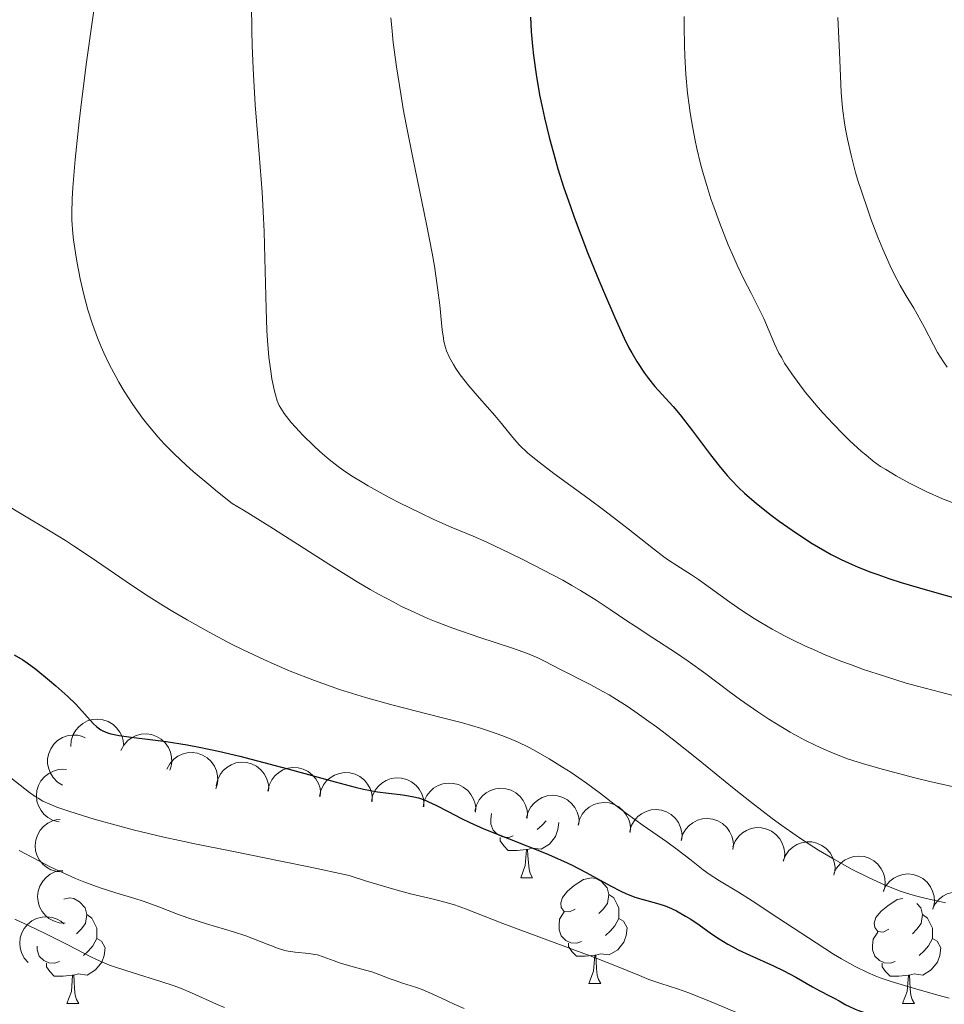
# Model space of a CAD drawing. Units: metres. Extents: x 674250 to 678780, y 4751070 to 4754153.
# Drawn here: x 675701 to 675789, y 4752629 to 4752722 of the extents above; entities that cross this region are included whole.
import ezdxf

# ---------------------------------------------------------------- set-up
doc = ezdxf.new("R2010")
doc.units = ezdxf.units.M
doc.header["$MEASUREMENT"] = 0
for name, color, linetype, lineweight in [('Carátula', 7, 'Continuous', 0), ('Elementos auxiliares', 7, 'Continuous', 0), ('Entidades rústicas y varios', 7, 'Continuous', 0), ('Relieve y altimetría', 7, 'Continuous', 0)]:
    doc.layers.add(name, color=color, linetype=linetype, lineweight=lineweight)

msp = doc.modelspace()

# ---------------------------------------------------------------- linework, layer by layer
at = {"layer": 'Carátula', "color": 7, "linetype": 'Continuous', "lineweight": 0}
msp.add_3dface([(674326.96, 4751069.63), (678780.48, 4751184.45), (678703.94, 4754153.47), (674250.42, 4754038.66)], dxfattribs=at)
at = {"layer": 'Elementos auxiliares', "color": 250, "linetype": 'Continuous', "lineweight": 0}
msp.add_3dface([(675199.99, 4751485.95), (678602.2, 4751573.66), (678541.88, 4753887.05), (675140.83, 4753799.31)], dxfattribs=at)
at = {"layer": 'Entidades rústicas y varios', "color": 92, "linetype": 'Continuous', "lineweight": 0, "flags": 128}
for points, elevation in [([(675705.828, 4752653.221), (675705.869, 4752653.782), (675706.053, 4752654.338), (675706.294, 4752654.755), (675706.589, 4752655.089), (675706.971, 4752655.401), (675707.407, 4752655.63), (675707.878, 4752655.767), (675708.379, 4752655.802), (675708.883, 4752655.745), (675709.364, 4752655.583), (675709.837, 4752655.299), (675710.18, 4752654.974), (675710.48, 4752654.58), (675710.702, 4752654.141), (675710.793, 4752653.771), (675710.826, 4752653.384)], 1554.546), ([(675705.034, 4752649.54), (675704.556, 4752649.836), (675704.148, 4752650.257), (675703.889, 4752650.664), (675703.731, 4752651.08), (675703.631, 4752651.563), (675703.63, 4752652.055), (675703.727, 4752652.536), (675703.928, 4752652.996), (675704.212, 4752653.416), (675704.578, 4752653.768), (675705.049, 4752654.055), (675705.496, 4752654.209), (675705.984, 4752654.292), (675706.476, 4752654.286), (675706.846, 4752654.194), (675707.205, 4752654.044)], 1550.567), ([(675710.591, 4752652.84), (675710.855, 4752653.336), (675711.249, 4752653.77), (675711.639, 4752654.054), (675712.044, 4752654.239), (675712.519, 4752654.37), (675713.01, 4752654.402), (675713.497, 4752654.337), (675713.969, 4752654.165), (675714.406, 4752653.909), (675714.781, 4752653.566), (675715.097, 4752653.114), (675715.279, 4752652.678), (675715.393, 4752652.197), (675715.419, 4752651.705), (675715.352, 4752651.33), (675715.225, 4752650.963)], 1553.786), ([(675714.955, 4752651.072), (675715.22, 4752651.568), (675715.613, 4752652.002), (675716.003, 4752652.286), (675716.408, 4752652.471), (675716.884, 4752652.602), (675717.375, 4752652.634), (675717.861, 4752652.568), (675718.333, 4752652.397), (675718.771, 4752652.14), (675719.145, 4752651.798), (675719.462, 4752651.346), (675719.644, 4752650.91), (675719.758, 4752650.428), (675719.784, 4752649.937), (675719.716, 4752649.561), (675719.589, 4752649.194)], 1552.106), ([(675704.708, 4752646.062), (675704.163, 4752646.199), (675703.648, 4752646.477), (675703.278, 4752646.787), (675703.001, 4752647.136), (675702.76, 4752647.566), (675702.611, 4752648.035), (675702.558, 4752648.523), (675702.611, 4752649.023), (675702.755, 4752649.509), (675702.998, 4752649.955), (675703.36, 4752650.371), (675703.74, 4752650.652), (675704.18, 4752650.878), (675704.651, 4752651.022), (675705.031, 4752651.046), (675705.418, 4752651.011)], 1547.12), ([(675719.624, 4752649.467), (675719.738, 4752650.017), (675719.994, 4752650.544), (675720.289, 4752650.926), (675720.626, 4752651.218), (675721.045, 4752651.477), (675721.507, 4752651.645), (675721.993, 4752651.719), (675722.494, 4752651.687), (675722.986, 4752651.564), (675723.441, 4752651.34), (675723.872, 4752650.996), (675724.169, 4752650.628), (675724.414, 4752650.198), (675724.577, 4752649.733), (675724.617, 4752649.354), (675724.599, 4752648.966)], 1552.119), ([(675724.534, 4752648.973), (675724.649, 4752649.523), (675724.905, 4752650.05), (675725.199, 4752650.432), (675725.536, 4752650.723), (675725.956, 4752650.982), (675726.418, 4752651.151), (675726.903, 4752651.225), (675727.405, 4752651.193), (675727.897, 4752651.069), (675728.352, 4752650.846), (675728.783, 4752650.501), (675729.08, 4752650.134), (675729.325, 4752649.703), (675729.488, 4752649.239), (675729.528, 4752648.86), (675729.509, 4752648.472)], 1552.919), ([(675729.445, 4752648.478), (675729.56, 4752649.028), (675729.816, 4752649.555), (675730.11, 4752649.937), (675730.447, 4752650.229), (675730.867, 4752650.488), (675731.329, 4752650.656), (675731.814, 4752650.73), (675732.316, 4752650.698), (675732.808, 4752650.575), (675733.263, 4752650.351), (675733.694, 4752650.007), (675733.991, 4752649.639), (675734.236, 4752649.209), (675734.398, 4752648.744), (675734.439, 4752648.365), (675734.42, 4752647.977)], 1553.719), ([(675734.356, 4752647.984), (675734.471, 4752648.534), (675734.727, 4752649.061), (675735.021, 4752649.443), (675735.358, 4752649.735), (675735.777, 4752649.993), (675736.24, 4752650.162), (675736.725, 4752650.236), (675737.226, 4752650.204), (675737.718, 4752650.08), (675738.174, 4752649.857), (675738.604, 4752649.512), (675738.902, 4752649.145), (675739.146, 4752648.715), (675739.309, 4752648.25), (675739.35, 4752647.871), (675739.331, 4752647.483)], 1554.519), ([(675739.267, 4752647.489), (675739.381, 4752648.04), (675739.638, 4752648.567), (675739.932, 4752648.949), (675740.269, 4752649.24), (675740.688, 4752649.499), (675741.15, 4752649.668), (675741.636, 4752649.741), (675742.137, 4752649.709), (675742.629, 4752649.586), (675743.085, 4752649.362), (675743.515, 4752649.018), (675743.812, 4752648.65), (675744.057, 4752648.22), (675744.22, 4752647.755), (675744.261, 4752647.377), (675744.242, 4752646.988)], 1555.319), ([(675744.188, 4752647.083), (675744.323, 4752647.629), (675744.598, 4752648.147), (675744.906, 4752648.517), (675745.253, 4752648.797), (675745.682, 4752649.04), (675746.15, 4752649.192), (675746.638, 4752649.248), (675747.138, 4752649.197), (675747.625, 4752649.056), (675748.072, 4752648.816), (675748.49, 4752648.456), (675748.773, 4752648.078), (675749.002, 4752647.639), (675749.148, 4752647.169), (675749.174, 4752646.789), (675749.141, 4752646.401)], 1556.119), ([(675749.081, 4752646.41), (675749.216, 4752646.955), (675749.491, 4752647.473), (675749.799, 4752647.844), (675750.146, 4752648.123), (675750.575, 4752648.366), (675751.043, 4752648.518), (675751.531, 4752648.574), (675752.031, 4752648.524), (675752.518, 4752648.382), (675752.965, 4752648.142), (675753.383, 4752647.782), (675753.666, 4752647.404), (675753.895, 4752646.965), (675754.041, 4752646.495), (675754.068, 4752646.115), (675754.034, 4752645.728)], 1556.896), ([(675753.974, 4752645.736), (675754.109, 4752646.282), (675754.384, 4752646.799), (675754.692, 4752647.17), (675755.039, 4752647.449), (675755.468, 4752647.692), (675755.936, 4752647.844), (675756.424, 4752647.9), (675756.924, 4752647.85), (675757.411, 4752647.709), (675757.858, 4752647.468), (675758.276, 4752647.109), (675758.559, 4752646.73), (675758.788, 4752646.292), (675758.934, 4752645.821), (675758.961, 4752645.441), (675758.927, 4752645.054)], 1557.673), ([(675758.881, 4752645.147), (675759.035, 4752645.688), (675759.328, 4752646.195), (675759.649, 4752646.555), (675760.006, 4752646.822), (675760.443, 4752647.05), (675760.916, 4752647.185), (675761.405, 4752647.223), (675761.903, 4752647.156), (675762.385, 4752646.997), (675762.823, 4752646.741), (675763.228, 4752646.367), (675763.498, 4752645.979), (675763.711, 4752645.532), (675763.84, 4752645.057), (675763.853, 4752644.676), (675763.807, 4752644.291)], 1558.45), ([(675763.751, 4752644.3), (675763.905, 4752644.841), (675764.199, 4752645.348), (675764.52, 4752645.708), (675764.877, 4752645.975), (675765.314, 4752646.203), (675765.787, 4752646.338), (675766.276, 4752646.376), (675766.774, 4752646.309), (675767.256, 4752646.15), (675767.694, 4752645.894), (675768.099, 4752645.52), (675768.369, 4752645.132), (675768.582, 4752644.685), (675768.711, 4752644.21), (675768.724, 4752643.829), (675768.678, 4752643.443)], 1559.196), ([(675705.065, 4752641.297), (675704.504, 4752641.33), (675703.945, 4752641.506), (675703.524, 4752641.741), (675703.186, 4752642.032), (675702.869, 4752642.409), (675702.634, 4752642.842), (675702.49, 4752643.311), (675702.449, 4752643.812), (675702.499, 4752644.316), (675702.653, 4752644.8), (675702.931, 4752645.276), (675703.251, 4752645.624), (675703.641, 4752645.929), (675704.077, 4752646.158), (675704.446, 4752646.254), (675704.832, 4752646.292)], 1545.646), ([(675768.676, 4752643.687), (675768.884, 4752644.209), (675769.228, 4752644.684), (675769.584, 4752645.009), (675769.966, 4752645.238), (675770.424, 4752645.421), (675770.908, 4752645.506), (675771.399, 4752645.495), (675771.887, 4752645.377), (675772.351, 4752645.17), (675772.76, 4752644.871), (675773.125, 4752644.457), (675773.354, 4752644.044), (675773.52, 4752643.577), (675773.6, 4752643.092), (675773.575, 4752642.711), (675773.489, 4752642.332)], 1559.94), ([(675773.447, 4752642.344), (675773.655, 4752642.866), (675773.999, 4752643.341), (675774.355, 4752643.666), (675774.737, 4752643.895), (675775.195, 4752644.077), (675775.68, 4752644.163), (675776.17, 4752644.152), (675776.659, 4752644.034), (675777.122, 4752643.827), (675777.532, 4752643.528), (675777.896, 4752643.114), (675778.125, 4752642.7), (675778.292, 4752642.234), (675778.372, 4752641.749), (675778.346, 4752641.368), (675778.26, 4752640.989)], 1560.596), ([(675778.272, 4752641.166), (675778.519, 4752641.671), (675778.896, 4752642.119), (675779.275, 4752642.417), (675779.674, 4752642.616), (675780.144, 4752642.764), (675780.633, 4752642.814), (675781.122, 4752642.766), (675781.6, 4752642.612), (675782.047, 4752642.371), (675782.433, 4752642.042), (675782.766, 4752641.603), (675782.964, 4752641.173), (675783.095, 4752640.696), (675783.139, 4752640.206), (675783.085, 4752639.828), (675782.971, 4752639.457)], 1561.248), ([(675705.291, 4752636.448), (675704.73, 4752636.481), (675704.171, 4752636.657), (675703.75, 4752636.892), (675703.412, 4752637.182), (675703.095, 4752637.56), (675702.86, 4752637.992), (675702.716, 4752638.462), (675702.674, 4752638.962), (675702.724, 4752639.467), (675702.879, 4752639.95), (675703.157, 4752640.427), (675703.477, 4752640.774), (675703.867, 4752641.079), (675704.302, 4752641.308), (675704.671, 4752641.404), (675705.058, 4752641.442)], 1544.449), ([(675782.945, 4752639.467), (675783.191, 4752639.972), (675783.569, 4752640.42), (675783.948, 4752640.717), (675784.346, 4752640.917), (675784.816, 4752641.065), (675785.306, 4752641.115), (675785.795, 4752641.067), (675786.273, 4752640.913), (675786.719, 4752640.672), (675787.106, 4752640.343), (675787.438, 4752639.904), (675787.636, 4752639.474), (675787.767, 4752638.997), (675787.811, 4752638.507), (675787.757, 4752638.129), (675787.643, 4752637.758)], 1561.779), ([(675787.617, 4752637.767), (675787.863, 4752638.273), (675788.241, 4752638.72), (675788.62, 4752639.018), (675789.019, 4752639.218), (675789.489, 4752639.366), (675789.978, 4752639.416), (675790.467, 4752639.368), (675790.945, 4752639.214), (675791.392, 4752638.973), (675791.778, 4752638.644), (675792.111, 4752638.205), (675792.309, 4752637.775), (675792.44, 4752637.298), (675792.483, 4752636.808), (675792.43, 4752636.43), (675792.316, 4752636.059)], 1562.309), ([(675701.787, 4752632.699), (675701.415, 4752633.121), (675701.147, 4752633.642), (675701.018, 4752634.106), (675700.986, 4752634.551), (675701.031, 4752635.042), (675701.173, 4752635.513), (675701.405, 4752635.945), (675701.731, 4752636.328), (675702.125, 4752636.647), (675702.577, 4752636.878), (675703.11, 4752637.016), (675703.583, 4752637.034), (675704.074, 4752636.971), (675704.543, 4752636.823), (675704.871, 4752636.629), (675705.17, 4752636.381)], 1543.725)]:
    msp.add_lwpolyline(points, dxfattribs=dict(at, elevation=elevation))
for points in [[(675747.82, 4752644.73), (675747.4, 4752644.57), (675746.81, 4752644.63), (675746.34, 4752644.84), (675745.91, 4752645.26), (675745.7, 4752645.85), (675745.7, 4752646.27), (675745.75, 4752646.84)], [(675752.16, 4752645.99), (675752.06, 4752645.32), (675751.85, 4752644.68), (675751.26, 4752643.94), (675750.47, 4752643.46), (675749.62, 4752643.56), (675749.19, 4752643.43)], [(675750.94, 4752646.15), (675750.58, 4752645.74), (675750.1, 4752645.32)], [(675749.08, 4752643.43), (675748.19, 4752643.35), (675747.34, 4752643.35), (675746.92, 4752643.78), (675746.6, 4752644.25), (675746.6, 4752644.57)], [(675748.54, 4752640.75), (675748.97, 4752641.91), (675749.08, 4752643.43), (675749.19, 4752643.43), (675749.22, 4752642.85), (675749.26, 4752642.16), (675749.33, 4752641.55), (675749.44, 4752641.15), (675749.66, 4752640.75)], [(675748.54, 4752640.75), (675749.66, 4752640.75)], [(675753.71, 4752637.77), (675753.18, 4752637.51), (675752.65, 4752637.56), (675752.38, 4752637.93), (675752.33, 4752638.36), (675752.49, 4752638.88), (675752.97, 4752639.47), (675753.6, 4752640), (675754.5, 4752640.59), (675755.25, 4752640.75), (675755.68, 4752640.69), (675756.2, 4752640.38), (675756.74, 4752639.79), (675756.9, 4752639.15), (675756.78, 4752638.3), (675756.36, 4752637.77), (675755.94, 4752637.35)], [(675705.18, 4752638.73), (675705.7, 4752638.84), (675706.12, 4752638.79), (675706.65, 4752638.47), (675707.18, 4752637.89), (675707.34, 4752637.25), (675707.23, 4752636.4), (675706.8, 4752635.87), (675706.38, 4752635.44)], [(675756.9, 4752639.15), (675757.37, 4752638.84), (675757.68, 4752638.2), (675757.84, 4752637.88), (675757.84, 4752637.3), (675757.84, 4752636.87), (675757.48, 4752636.18), (675757.06, 4752635.7), (675756.58, 4752635.28)], [(675783.48, 4752635.87), (675782.95, 4752635.6), (675782.42, 4752635.66), (675782.16, 4752636.03), (675782.1, 4752636.45), (675782.26, 4752636.97), (675782.74, 4752637.57), (675783.38, 4752638.1), (675784.28, 4752638.68), (675784.8, 4752638.79)], [(675786.13, 4752638.31), (675786.51, 4752637.89), (675786.67, 4752637.25), (675786.56, 4752636.4), (675786.13, 4752635.87), (675785.71, 4752635.44)], [(675707.34, 4752637.25), (675707.82, 4752636.93), (675708.13, 4752636.29), (675708.29, 4752635.97), (675708.29, 4752635.39), (675708.29, 4752634.97), (675707.92, 4752634.28), (675707.5, 4752633.8), (675707.02, 4752633.38)], [(675754.3, 4752634.69), (675753.87, 4752634.53), (675753.28, 4752634.59), (675752.81, 4752634.8), (675752.38, 4752635.23), (675752.17, 4752635.81), (675752.17, 4752636.23), (675752.22, 4752636.82), (675752.65, 4752637.51)], [(675786.67, 4752637.25), (675787.14, 4752636.93), (675787.46, 4752636.29), (675787.62, 4752635.97), (675787.62, 4752635.39), (675787.62, 4752634.97), (675787.25, 4752634.28), (675786.83, 4752633.8), (675786.35, 4752633.38)], [(675757.84, 4752636.87), (675758.3, 4752636.62), (675758.64, 4752636.01), (675758.54, 4752635.28), (675758.32, 4752634.64), (675757.74, 4752633.9), (675756.94, 4752633.42), (675756.1, 4752633.53), (675755.66, 4752633.4)], [(675784.07, 4752632.79), (675783.64, 4752632.63), (675783.06, 4752632.69), (675782.58, 4752632.9), (675782.16, 4752633.32), (675781.94, 4752633.91), (675781.94, 4752634.33), (675782, 4752634.91), (675782.42, 4752635.6)], [(675704.74, 4752632.79), (675704.32, 4752632.63), (675703.73, 4752632.69), (675703.26, 4752632.9), (675702.83, 4752633.32), (675702.62, 4752633.91), (675702.62, 4752634.27)], [(675708.29, 4752634.97), (675708.74, 4752634.72), (675709.09, 4752634.1), (675708.98, 4752633.38), (675708.77, 4752632.74), (675708.18, 4752632), (675707.39, 4752631.52), (675706.54, 4752631.62), (675706.11, 4752631.49)], [(675755.56, 4752633.4), (675754.66, 4752633.31), (675753.82, 4752633.31), (675753.4, 4752633.74), (675753.08, 4752634.22), (675753.08, 4752634.53)], [(675787.62, 4752634.97), (675788.07, 4752634.72), (675788.42, 4752634.1), (675788.31, 4752633.38), (675788.1, 4752632.74), (675787.51, 4752632), (675786.72, 4752631.52), (675785.87, 4752631.62), (675785.44, 4752631.49)], [(675755.01, 4752630.71), (675755.44, 4752631.87), (675755.56, 4752633.4), (675755.66, 4752633.4), (675755.7, 4752632.81), (675755.74, 4752632.13), (675755.8, 4752631.51), (675755.92, 4752631.11), (675756.14, 4752630.71)], [(675706, 4752631.49), (675705.11, 4752631.41), (675704.26, 4752631.41), (675703.84, 4752631.84), (675703.52, 4752632.31), (675703.52, 4752632.63)], [(675785.33, 4752631.49), (675784.44, 4752631.41), (675783.59, 4752631.41), (675783.17, 4752631.84), (675782.85, 4752632.31), (675782.85, 4752632.63)], [(675705.46, 4752628.81), (675705.89, 4752629.97), (675706, 4752631.49), (675706.11, 4752631.49), (675706.14, 4752630.91), (675706.18, 4752630.22), (675706.25, 4752629.61), (675706.36, 4752629.21), (675706.58, 4752628.81)], [(675784.78, 4752628.81), (675785.22, 4752629.97), (675785.33, 4752631.49), (675785.44, 4752631.49), (675785.47, 4752630.91), (675785.51, 4752630.22), (675785.58, 4752629.61), (675785.69, 4752629.21), (675785.91, 4752628.81)], [(675755.01, 4752630.71), (675756.14, 4752630.71)], [(675705.46, 4752628.81), (675706.58, 4752628.81)], [(675784.78, 4752628.81), (675785.91, 4752628.81)]]:
    msp.add_lwpolyline(points, dxfattribs=at)
at = {"layer": 'Relieve y altimetría', "color": 36, "linetype": 'Continuous', "lineweight": 0, "flags": 128}
for points, elevation in [([(675708.14, 4752723.94), (675707.84, 4752721.95), (675707.31, 4752718.14), (675706.87, 4752714.64), (675706.62, 4752712.52), (675706.24, 4752708.92), (675706.01, 4752706.26), (675705.95, 4752705.2), (675705.92, 4752703.81), (675705.94, 4752703.17), (675706.03, 4752701.9), (675706.09, 4752701.3), (675706.26, 4752700.05), (675706.42, 4752699.07), (675706.71, 4752697.58), (675707.05, 4752696.09), (675707.24, 4752695.37), (675707.44, 4752694.66), (675707.88, 4752693.3)], 1560), ([(675722.98, 4752723.7), (675723.01, 4752721.12), (675723.05, 4752719.73), (675723.13, 4752717.54), (675723.33, 4752714.12), (675723.6, 4752710.62), (675723.99, 4752705.83), (675724.13, 4752703.34), (675724.19, 4752702.08), (675724.26, 4752699.54), (675724.37, 4752694.75), (675724.45, 4752692.68), (675724.5, 4752691.75), (675724.64, 4752690.15), (675724.8, 4752688.83), (675724.92, 4752688.09), (675725.16, 4752686.93), (675725.25, 4752686.58), (675725.42, 4752686.02), (675725.61, 4752685.57), (675725.75, 4752685.31), (675726.09, 4752684.81), (675726.76, 4752683.97), (675727.16, 4752683.51), (675727.85, 4752682.77), (675728.9, 4752681.73), (675729.46, 4752681.21), (675730.36, 4752680.44), (675731.2, 4752679.77), (675731.67, 4752679.43), (675732.48, 4752678.89), (675733.47, 4752678.29), (675734.04, 4752677.96), (675736.06, 4752676.85), (675737.04, 4752676.34), (675738.98, 4752675.37), (675740.3, 4752674.74), (675741.92, 4752674.03), (675744.01, 4752673.17), (675745.31, 4752672.6), (675747.51, 4752671.56), (675748.74, 4752670.96), (675750.65, 4752669.98), (675752.52, 4752668.98), (675753.4, 4752668.49), (675754.22, 4752668.01), (675755.7, 4752667.09), (675757.03, 4752666.22), (675758.62, 4752665.13), (675759.39, 4752664.62), (675761.08, 4752663.51), (675763.32, 4752662.07), (675764.43, 4752661.32), (675766.1, 4752660.11), (675768.31, 4752658.44), (675769.41, 4752657.64), (675771.04, 4752656.5), (675772.1, 4752655.8), (675772.8, 4752655.37), (675774.12, 4752654.58), (675775.52, 4752653.81), (675776.42, 4752653.36), (675777.01, 4752653.08), (675778.18, 4752652.58), (675779.57, 4752652.05), (675780.57, 4752651.72), (675781.3, 4752651.49), (675782.96, 4752651.02), (675785.94, 4752650.24), (675787.49, 4752649.87), (675789.64, 4752649.38)], 1565), ([(675736.22, 4752722.35), (675736.3, 4752721.45), (675736.44, 4752720.02), (675736.73, 4752717.71), (675737.14, 4752715.14), (675737.39, 4752713.73), (675737.67, 4752712.24), (675738.31, 4752709.09), (675739.6, 4752702.79), (675740.13, 4752700.02), (675740.34, 4752698.8), (675740.65, 4752696.73), (675740.85, 4752695.08), (675741.02, 4752693.41), (675741.09, 4752692.76), (675741.19, 4752691.97), (675741.25, 4752691.64), (675741.38, 4752691.08), (675741.49, 4752690.75), (675741.76, 4752690.13), (675742.14, 4752689.46), (675742.37, 4752689.09), (675742.79, 4752688.49), (675743.6, 4752687.45), (675744.62, 4752686.26), (675746.08, 4752684.62), (675746.72, 4752683.86), (675747.78, 4752682.53), (675748.39, 4752681.85), (675749.19, 4752681.09), (675749.69, 4752680.66), (675750.28, 4752680.19), (675751.67, 4752679.13), (675754.9, 4752676.77), (675756.52, 4752675.57), (675758.72, 4752673.88), (675761.14, 4752671.97), (675762.13, 4752671.21), (675762.57, 4752670.9), (675763.36, 4752670.37), (675764.74, 4752669.5), (675765.42, 4752669.06), (675766.54, 4752668.25), (675768.39, 4752666.9), (675769.53, 4752666.12), (675770.69, 4752665.36), (675771.34, 4752664.97), (675772.4, 4752664.35), (675773.58, 4752663.72), (675774.21, 4752663.39), (675775.58, 4752662.74), (675776.33, 4752662.4), (675777.51, 4752661.89), (675779.03, 4752661.29), (675779.83, 4752660.98), (675781.08, 4752660.53), (675783.06, 4752659.87), (675785.13, 4752659.23), (675786.19, 4752658.93), (675788.37, 4752658.35), (675789.47, 4752658.09)], 1570), ([(675764.04, 4752722.49), (675764.04, 4752721.55), (675764.07, 4752719.69), (675764.1, 4752718.77), (675764.21, 4752716.97), (675764.38, 4752715.22), (675764.51, 4752714.08), (675764.62, 4752713.34), (675764.86, 4752711.9), (675765.08, 4752710.73), (675765.25, 4752709.97), (675765.61, 4752708.51)], 1580), ([(675778.63, 4752722.41), (675778.79, 4752719.08), (675778.95, 4752715.31), (675779.04, 4752714.15), (675779.1, 4752713.54), (675779.26, 4752712.41), (675779.36, 4752711.8), (675779.54, 4752710.86), (675779.89, 4752709.34), (675780.33, 4752707.69), (675780.58, 4752706.82), (675780.87, 4752705.91), (675781.51, 4752704.03), (675781.81, 4752703.2), (675782.44, 4752701.56), (675782.91, 4752700.4), (675783.6, 4752698.83), (675783.93, 4752698.15), (675784.56, 4752696.97), (675785.13, 4752695.97), (675785.84, 4752694.81), (675786.17, 4752694.25), (675786.87, 4752692.97), (675787.71, 4752691.33), (675788.1, 4752690.61), (675788.66, 4752689.71), (675789.03, 4752689.2)], 1585), ([(675765.61, 4752708.51), (675765.8, 4752707.8), (675766.19, 4752706.46), (675766.59, 4752705.2), (675766.86, 4752704.41), (675767.4, 4752702.94), (675768.24, 4752700.82), (675768.76, 4752699.61), (675769.09, 4752698.88), (675769.73, 4752697.56), (675770.41, 4752696.22), (675771.24, 4752694.6), (675771.6, 4752693.82), (675772.62, 4752691.43), (675773.05, 4752690.55), (675773.31, 4752690.08), (675773.59, 4752689.6), (675774.26, 4752688.59), (675775.03, 4752687.53), (675775.58, 4752686.81), (675776.78, 4752685.38), (675777.25, 4752684.84), (675778.2, 4752683.82), (675779.14, 4752682.85), (675779.75, 4752682.25), (675780.89, 4752681.21), (675781.28, 4752680.88), (675782, 4752680.29), (675782.7, 4752679.79), (675783.18, 4752679.49), (675784.19, 4752678.88), (675785.37, 4752678.24), (675786.01, 4752677.91), (675787.02, 4752677.41), (675788.58, 4752676.72), (675790, 4752676.17)], 1580), ([(675707.88, 4752693.3), (675708.37, 4752691.98), (675708.72, 4752691.13), (675708.97, 4752690.56), (675709.51, 4752689.44), (675710.09, 4752688.33), (675710.4, 4752687.77), (675710.89, 4752686.92), (675711.71, 4752685.65), (675712.63, 4752684.37), (675713.14, 4752683.73), (675714.13, 4752682.55), (675714.69, 4752681.94), (675715.65, 4752680.97), (675716.79, 4752679.9), (675717.44, 4752679.32), (675718.92, 4752678.06), (675719.76, 4752677.38), (675721.16, 4752676.26), (675722.23, 4752675.63), (675724.71, 4752674.09), (675730.31, 4752670.5), (675733, 4752668.84), (675734.24, 4752668.12), (675735.02, 4752667.68), (675736.48, 4752666.89), (675737.17, 4752666.54), (675738.48, 4752665.91), (675739.73, 4752665.36), (675740.52, 4752665.04), (675742.08, 4752664.44), (675744.64, 4752663.55), (675747.65, 4752662.57), (675748.84, 4752662.16), (675749.34, 4752661.97), (675750.17, 4752661.62), (675750.86, 4752661.29), (675752.24, 4752660.56), (675755.18, 4752659.07), (675756.33, 4752658.44), (675756.92, 4752658.1), (675757.99, 4752657.44), (675758.54, 4752657.09), (675759.38, 4752656.53), (675760.71, 4752655.59), (675761.41, 4752655.08), (675762.91, 4752653.93), (675765.38, 4752651.96), (675768.81, 4752649.18), (675770.43, 4752647.89), (675772.39, 4752646.38), (675773.31, 4752645.7), (675774.68, 4752644.75), (675775.37, 4752644.29), (675776.81, 4752643.38), (675778.17, 4752642.57), (675778.88, 4752642.17), (675779.95, 4752641.58), (675781.56, 4752640.76), (675783.12, 4752640.05), (675783.86, 4752639.75), (675784.57, 4752639.49), (675785.87, 4752639.08), (675787.02, 4752638.79), (675788.32, 4752638.5), (675788.87, 4752638.36)], 1560), ([(675699.77, 4752676.1), (675701.1, 4752675.28), (675703.86, 4752673.65), (675705.33, 4752672.75), (675706.09, 4752672.26), (675707.67, 4752671.2), (675711.08, 4752668.86), (675712.92, 4752667.64), (675714.64, 4752666.55), (675715.52, 4752666.02), (675716.87, 4752665.22), (675718.95, 4752664.05), (675721.09, 4752662.93), (675722.18, 4752662.38), (675724.14, 4752661.46), (675725.13, 4752661.02), (675726.64, 4752660.37), (675728.96, 4752659.47), (675730.54, 4752658.91), (675731.34, 4752658.63), (675732.56, 4752658.24), (675733.8, 4752657.87), (675736.29, 4752657.17), (675740.99, 4752655.96)], 1555), ([(675740.99, 4752655.96), (675743.01, 4752655.44), (675744.73, 4752654.95), (675745.48, 4752654.71), (675746.85, 4752654.22), (675747.69, 4752653.88), (675748.24, 4752653.64), (675749.33, 4752653.1), (675749.96, 4752652.76), (675751.25, 4752652.03), (675752.51, 4752651.25), (675753.32, 4752650.73), (675754.78, 4752649.74), (675756.1, 4752648.75), (675757.68, 4752647.51), (675758.57, 4752646.84), (675760.16, 4752645.71), (675762.4, 4752644.15), (675763.4, 4752643.44), (675764.6, 4752642.51), (675765.84, 4752641.51), (675766.42, 4752641.08), (675767.39, 4752640.46), (675769.21, 4752639.37), (675770.49, 4752638.57), (675772.94, 4752636.96), (675776.57, 4752634.56), (675778.23, 4752633.51), (675778.97, 4752633.06), (675780.28, 4752632.33), (675781.44, 4752631.76), (675782.18, 4752631.45), (675782.67, 4752631.26), (675783.69, 4752630.9), (675785.59, 4752630.33), (675788.12, 4752629.62), (675789.21, 4752629.31)], 1555), ([(675699.7, 4752650.57), (675701.91, 4752648.85), (675702.46, 4752648.46), (675702.74, 4752648.29), (675703.18, 4752648.03), (675703.99, 4752647.66), (675704.49, 4752647.46), (675705.73, 4752647.03), (675708.03, 4752646.32), (675709.44, 4752645.92), (675711.87, 4752645.28), (675714.65, 4752644.61), (675716.16, 4752644.28), (675717.75, 4752643.94), (675721.11, 4752643.26), (675725.92, 4752642.3), (675728.43, 4752641.79), (675732.26, 4752640.95), (675733.89, 4752640.43), (675736.6, 4752639.64), (675738.07, 4752639.24), (675740.37, 4752638.68), (675741.68, 4752638.34), (675742.25, 4752638.17), (675743.3, 4752637.81), (675746.84, 4752636.41), (675755.13, 4752633.34), (675757.46, 4752632.43), (675759.81, 4752631.46), (675760.71, 4752631.11), (675761.83, 4752630.73), (675763.41, 4752630.22), (675764.48, 4752629.83), (675766.6, 4752628.97), (675770, 4752627.55)], 1545), ([(675700.94, 4752643.34), (675702.92, 4752642.28), (675703.94, 4752641.76), (675705.5, 4752641.02), (675706.28, 4752640.68), (675707.07, 4752640.36), (675708.62, 4752639.8), (675710.11, 4752639.32), (675711.91, 4752638.77), (675712.7, 4752638.52), (675714.18, 4752637.98), (675715.94, 4752637.3), (675716.93, 4752636.95), (675718.7, 4752636.39), (675721.26, 4752635.61), (675722.43, 4752635.23), (675723.89, 4752634.67), (675725.44, 4752634.06), (675726.13, 4752633.85), (675726.47, 4752633.78), (675727.14, 4752633.68), (675728.41, 4752633.56), (675728.99, 4752633.48), (675729.26, 4752633.42), (675729.79, 4752633.26), (675730.84, 4752632.86), (675731.42, 4752632.64), (675732.42, 4752632.35), (675733.79, 4752631.99), (675734.4, 4752631.82), (675735.17, 4752631.55)], 1540), ([(675700.51, 4752636.82), (675702.41, 4752635.94), (675703.59, 4752635.38), (675705.61, 4752634.36), (675707.74, 4752633.26), (675708.6, 4752632.85), (675709.49, 4752632.47), (675709.99, 4752632.29), (675711.75, 4752631.72), (675714.38, 4752630.91), (675715.65, 4752630.48), (675716.23, 4752630.27), (675717.29, 4752629.83), (675719.65, 4752628.74), (675720.42, 4752628.43)], 1535), ([(675735.17, 4752631.55), (675736.05, 4752631.19), (675736.52, 4752631.02), (675737.32, 4752630.76), (675738.54, 4752630.37), (675739.19, 4752630.14), (675740.18, 4752629.71), (675741.54, 4752629.07), (675742.23, 4752628.75), (675743.18, 4752628.34)], 1540)]:
    msp.add_lwpolyline(points, dxfattribs=dict(at, elevation=elevation))
at = {"layer": 'Relieve y altimetría', "color": 36, "linetype": 'Continuous', "lineweight": 30, "flags": 128}
for points, elevation in [([(675749.47, 4752722.44), (675749.53, 4752721.06), (675749.64, 4752719.68), (675749.74, 4752718.78), (675749.99, 4752717), (675750.32, 4752715.05), (675750.59, 4752713.75), (675750.78, 4752712.86), (675751.23, 4752711.04), (675751.76, 4752709.08), (675752.07, 4752708.03), (675752.61, 4752706.33), (675753.25, 4752704.45), (675753.62, 4752703.43), (675754.89, 4752700.1), (675755.8, 4752697.84), (675756.39, 4752696.41), (675757.46, 4752693.92), (675758.35, 4752691.95), (675758.81, 4752691.04)], 1575), ([(675758.81, 4752691.04), (675759.07, 4752690.56), (675759.56, 4752689.75), (675760.29, 4752688.65), (675760.67, 4752688.13), (675761.28, 4752687.38), (675761.94, 4752686.66), (675763, 4752685.48), (675763.66, 4752684.68), (675764.84, 4752683.16), (675766.54, 4752680.9), (675767.37, 4752679.84), (675768.13, 4752678.93), (675768.5, 4752678.52), (675769.25, 4752677.75), (675769.77, 4752677.26), (675770.92, 4752676.26), (675772.31, 4752675.17), (675773.07, 4752674.6), (675774.29, 4752673.73), (675775.56, 4752672.88), (675776.21, 4752672.47), (675777.39, 4752671.77), (675777.99, 4752671.44), (675778.96, 4752670.95), (675780, 4752670.47), (675780.56, 4752670.24), (675781.77, 4752669.76), (675782.43, 4752669.52), (675783.49, 4752669.15), (675784.65, 4752668.78), (675787.15, 4752668.03), (675794.3, 4752666.03)], 1575), ([(675700.46, 4752661.91), (675701.28, 4752661.42), (675701.68, 4752661.15), (675702.5, 4752660.55), (675703.82, 4752659.48), (675704.42, 4752658.97), (675705.55, 4752657.94), (675706.29, 4752657.22), (675707.13, 4752656.31), (675707.94, 4752655.4), (675708.3, 4752655.06), (675708.67, 4752654.8), (675708.87, 4752654.69), (675709.3, 4752654.51), (675709.64, 4752654.41), (675710.42, 4752654.26), (675711.57, 4752654.1), (675713.6, 4752653.85), (675714.88, 4752653.68), (675716.87, 4752653.35), (675718, 4752653.13), (675719.84, 4752652.75), (675721.87, 4752652.28), (675722.96, 4752652.01), (675726.42, 4752651.08), (675730.92, 4752649.84), (675732.81, 4752649.36), (675733.61, 4752649.17), (675734.95, 4752648.92), (675735.99, 4752648.77), (675737.08, 4752648.65), (675737.54, 4752648.6), (675738.4, 4752648.43), (675738.82, 4752648.32), (675739.46, 4752648.1), (675739.78, 4752647.97), (675740.47, 4752647.65), (675741.65, 4752647.04), (675742.93, 4752646.37), (675743.7, 4752646), (675745.02, 4752645.4), (675747.43, 4752644.44), (675750.94, 4752643.05), (675752.6, 4752642.33), (675753.36, 4752641.97), (675754.74, 4752641.26), (675757.06, 4752639.98), (675758.04, 4752639.47), (675758.51, 4752639.26), (675759.37, 4752638.92), (675760.15, 4752638.68), (675761.43, 4752638.33), (675762.15, 4752638.11), (675762.55, 4752637.96), (675763.31, 4752637.6), (675764.18, 4752637.11), (675764.67, 4752636.81), (675765.46, 4752636.28), (675766.66, 4752635.42), (675767.38, 4752634.94), (675768.21, 4752634.44), (675768.68, 4752634.18)], 1550), ([(675768.68, 4752634.18), (675769.19, 4752633.92), (675770.29, 4752633.4), (675772.53, 4752632.39), (675773.52, 4752631.93), (675774.66, 4752631.33), (675776.23, 4752630.39), (675776.92, 4752630.02), (675777.85, 4752629.56), (675778.3, 4752629.32), (675778.76, 4752629.06), (675779.39, 4752628.7), (675779.73, 4752628.53), (675780.29, 4752628.27), (675780.6, 4752628.14), (675781.65, 4752627.8), (675783.2, 4752627.37), (675783.98, 4752627.13), (675785.1, 4752626.73), (675786.46, 4752626.21), (675787.07, 4752625.98), (675787.68, 4752625.79), (675788.8, 4752625.43)], 1550)]:
    msp.add_lwpolyline(points, dxfattribs=dict(at, elevation=elevation))

doc.saveas('drawing.dxf')
